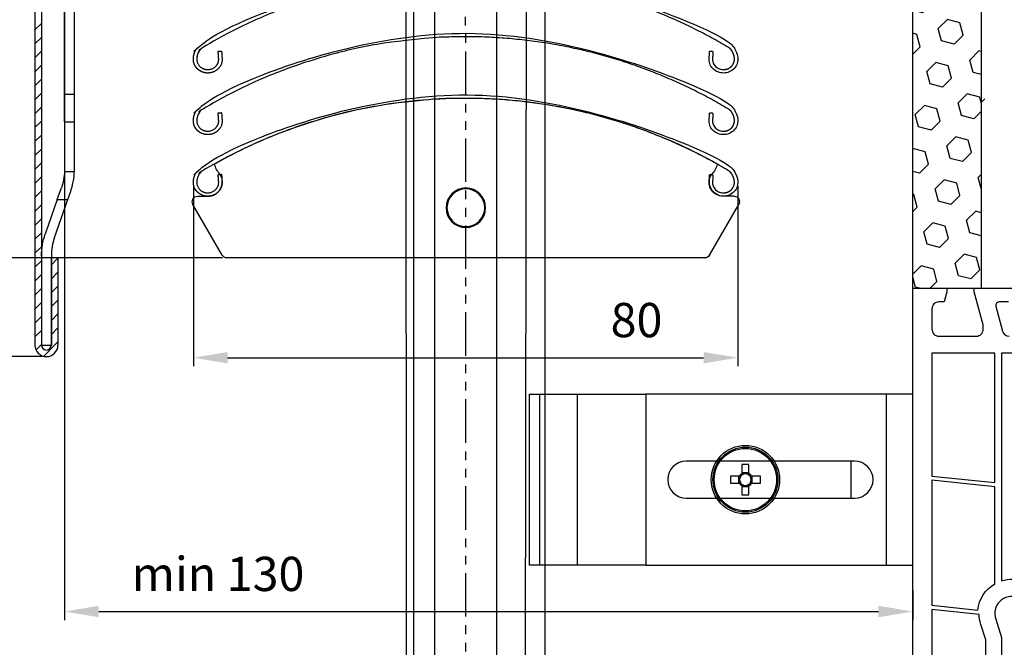
# Model space of a CAD drawing. Extents: x 160 to 634, y -21 to 951.
# Drawn here: x 239 to 383, y 618 to 710 of the extents above; entities that cross this region are included whole.
import ezdxf

# ---------------------------------------------------------------- set-up
doc = ezdxf.new("R2010")
doc.units = 0
doc.header["$MEASUREMENT"] = 0
doc.linetypes.add('PHANTOM', pattern=[12.7, 6.35, -1.27, 1.27, -1.27, 1.27, -1.27])
doc.layers.get('0').update_dxf_attribs({"linetype": 'CONTINUOUS'})
doc.layers.get('DEFPOINTS').update_dxf_attribs({"linetype": 'CONTINUOUS'})
for name, color, linetype in [('ISOTRA', 7, 'CONTINUOUS'), ('KÓTY', 10, 'CONTINUOUS'), ('MB-kreskowanie', 8, 'CONTINUOUS')]:
    doc.layers.add(name, color=color, linetype=linetype)
doc.dimstyles.new('ISO-25', dxfattribs={"dimtxt": 5, "dimasz": 5, "dimexe": 1.25, "dimexo": 0.625, "dimtad": 1, "dimdec": 4, "dimrnd": 1, "dimdsep": 46, "dimtxsty": 'Standard', "dimcen": 5, "dimadec": 0, "dimazin": 0, "dimtfac": 1, "dimtdec": 4, "dimtmove": 2, "dimatfit": 3, "dimfxl": 1, "dimtolj": 1, "dimarcsym": 0})

# ---------------------------------------------------------------- blocks, each defined once
blk = doc.blocks.new('przekroj-pionowy-sciany')
at = {"layer": 'MB-kreskowanie'}
h = blk.add_hatch(dxfattribs=at)
h.set_pattern_fill('ANSI33', color=256, scale=200, style=0)
h.paths.add_polyline_path([(421.06, 951.72), (126.17, 951.72), (126.17, 934.03), (176.46, 934.03), (186.46, 934.03), (186.46, 691.67), (421.06, 691.67)])
h = blk.add_hatch(dxfattribs=at)
h.set_pattern_fill('HEX', color=256, scale=15, angle=45, style=0)
h.paths.add_polyline_path([(186.46, 934.03), (176.46, 934.03), (176.46, 691.65), (186.46, 691.66)])
blk.add_line((176.46, 691.65), (189.65, 691.66), dxfattribs=at)
for points in [[(176.46, 691.65), (176.46, 934.03), (186.46, 934.03)], [(186.46, 934.03), (186.46, 691.67), (421.17, 691.67)]]:
    blk.add_lwpolyline(points, dxfattribs=at)
for points in [[(191.8, 646.5, 0.637356), (188.61, 643.29), (189.46, 640.65), (189.46, 629.65, -0.414214)], [(176.46, 626.92), (176.46, 691.65), (181.46, 691.65), (181.46, 691.15), (181.06, 689.65), (180.26, 689.65, 0.414214), (179.26, 688.65), (179.26, 685.65, 0.414214), (180.26, 684.65), (185.76, 684.65, 0.414214), (186.76, 685.65), (186.76, 686.3), (185.46, 691.15), (185.46, 691.65), (189.92, 691.65)], [(190.46, 689.65), (189.1, 689.65, 0.493145), (188.62, 689.02), (189.59, 685.39, 0.339454), (190.55, 684.65)], [(198.46, 682.15), (189.46, 682.15), (189.46, 648.92, -0.1639), (192.65, 648.86)]]:
    blk.add_lwpolyline(points, format="xyb", dxfattribs=at)
blk.add_lwpolyline([(188.46, 663.25), (188.46, 682.15), (179.26, 682.15), (179.26, 664.22)], close=True, dxfattribs=at)
for points in [[(188.46, 648.48), (188.46, 662.65), (179.26, 663.62), (179.26, 645.34), (185.98, 644.63, -0.242402)], [(186.16, 644.01), (179.26, 644.73), (179.26, 627.53), (182.96, 626.54), (182.96, 629.15, -0.414214), (185.96, 632.15), (187.16, 632.15), (187.16, 640.29), (186.43, 642.54, -0.078141)]]:
    blk.add_lwpolyline(points, format="xyb", close=True, dxfattribs=at)
blk = doc.blocks.new('*X4')
at = {"layer": 'ISOTRA', "linetype": 'Continuous'}
for p, q in [((109.16, 417.41), (110.12, 418.37)), ((109.16, 415.37), (110.12, 416.33)), ((109.16, 413.33), (110.12, 414.29)), ((109.16, 411.29), (110.12, 412.25)), ((109.16, 409.25), (110.12, 410.21)), ((109.16, 407.21), (110.12, 408.18)), ((109.16, 405.18), (110.12, 406.14)), ((109.16, 403.14), (110.12, 404.1)), ((109.16, 401.1), (110.12, 402.06)), ((109.16, 399.06), (110.12, 400.02)), ((109.16, 397.02), (110.12, 397.98)), ((109.16, 394.98), (110.12, 395.94)), ((109.16, 392.94), (110.12, 393.9)), ((109.16, 390.9), (110.12, 391.87)), ((109.16, 388.87), (110.12, 389.83)), ((109.16, 386.83), (110.12, 387.79)), ((109.16, 384.79), (110.12, 385.75)), ((109.16, 382.75), (110.12, 383.71)), ((111.56, 383.11), (112.52, 384.07)), ((109.16, 380.71), (110.12, 381.67)), ((111.56, 381.07), (112.52, 382.04)), ((111.56, 379.04), (112.52, 380)), ((109.16, 378.67), (110.12, 379.63)), ((109.16, 376.63), (110.12, 377.59)), ((111.56, 377), (112.52, 377.96)), ((111.56, 374.96), (112.52, 375.92)), ((109.16, 374.59), (110.12, 375.56)), ((109.16, 372.56), (110.12, 373.52)), ((111.56, 372.92), (112.52, 373.88)), ((109.32, 370.68), (110.12, 371.48)), ((110.44, 369.76), (112.52, 371.84))]:
    blk.add_line(p, q, dxfattribs=at)
blk = doc.blocks.new('blacha-oslonowa-t2')
at = {"layer": 'ISOTRA'}
for p, q in [((109.16, 610.38), (109.16, 371.38)), ((110.12, 610.38), (110.12, 371.38)), ((112.52, 384.12), (111.56, 384.12)), ((111.56, 371.38), (111.56, 384.12)), ((112.52, 384.12), (112.52, 371.38))]:
    blk.add_line(p, q, dxfattribs=at)
for radius in [1.68, 0.721]:
    blk.add_arc((110.84, 371.38), radius, 180, 0, dxfattribs=at)
at = {"layer": 'ISOTRA', "linetype": 'Continuous'}
blk.add_blockref('*X4', (0, 0), dxfattribs=at)
blk = doc.blocks.new('przedluzenie-blachy-oslonowej')
at = {"layer": 'ISOTRA'}
for p, q in [((113.48, 403.99), (113.48, 565.77)), ((113.49, 565.77), (113.49, 408.05)), ((114.95, 408.05), (114.95, 565.77)), ((113.49, 408.05), (114.95, 408.05)), ((113.48, 403.99), (113.48, 396.72)), ((113.48, 403.99), (114.93, 403.99)), ((114.92, 396.72), (114.93, 403.99)), ((113.48, 396.72), (114.92, 396.72)), ((112.43, 392.65), (113.03, 394.35)), ((113.96, 392.65), (114.39, 393.87)), ((112.43, 392.65), (110.66, 387.59)), ((112.02, 387.11), (113.96, 392.65)), ((112.43, 392.65), (113.96, 392.65)), ((110.12, 384.41), (110.12, 371.38)), ((111.56, 384.41), (111.56, 371.38)), ((110.12, 371.38), (111.56, 371.38))]:
    blk.add_line(p, q, dxfattribs=at)
for points in [[(113.49, 408.05, 0), (113.49, 408.05, 0), (113.49, 406.92, 0), (113.49, 405.88, 0), (113.48, 404.8, 0), (113.48, 404.44, 0), (113.48, 404.44, 0), (113.48, 404.31, 0)], [(114.93, 403.99, 0), (114.93, 403.99, 0), (114.93, 405.27, 0), (114.93, 405.27, 0), (114.94, 406.34, 0), (114.94, 406.69, 0), (114.94, 406.69, 0), (114.95, 407.47, 0), (114.95, 408.05, 0)], [(113.48, 396.72, 0), (113.48, 396.72, 0), (113.46, 396.43, 0), (113.46, 396.43, 0), (113.4, 395.9, 0), (113.34, 395.51, 0), (113.27, 395.2, 0), (113.27, 395.2, 0), (113.14, 394.71, 0), (113.03, 394.35, 0)], [(114.39, 393.87, 0), (114.39, 393.87, 0), (114.46, 394.09, 0), (114.46, 394.09, 0), (114.58, 394.51, 0), (114.71, 395.02, 0), (114.79, 395.42, 0), (114.79, 395.42, 0), (114.87, 395.97, 0), (114.91, 396.53, 0), (114.92, 396.72, 0)]]:
    blk.add_polyline3d(points, dxfattribs=at)
at = {"layer": 'ISOTRA', "extrusion": (0, 0, -1)}
for centre, radius, end in [((-115.41, 399.11), 0.481, 33.6901), ((-119.73, 384.41), 9.61, 19.29)]:
    blk.add_arc(centre, radius, 0, end, dxfattribs=at)
at = {"layer": 'ISOTRA'}
blk.add_arc((119.73, 384.41), 8.17, 160.71, 180, dxfattribs=at)
blk = doc.blocks.new('P021')
at = {"layer": 'ISOTRA'}
for p, q in [((182.97, 346.22), (182.97, 371.22)), ((188.47, 346.22), (188.47, 371.22)), ((233.63, 346.22), (233.63, 371.22)), ((228.97, 361.42), (204.37, 361.42)), ((228.47, 356.03), (228.47, 361.41)), ((212.49, 360.91), (212.49, 359.62)), ((213.52, 359.62), (213.52, 360.91)), ((212.11, 359.23), (210.82, 359.23)), ((212.02, 359.23), (212.02, 358.2)), ((212.33, 359.23), (212.11, 359.23)), ((213.52, 359.7), (212.49, 359.7)), ((212.49, 359.62), (212.49, 359.4)), ((213.52, 359.4), (213.52, 359.62)), ((213.91, 359.23), (213.68, 359.23)), ((215.2, 359.23), (213.91, 359.23)), ((213.99, 358.2), (213.99, 359.23)), ((210.82, 358.2), (212.11, 358.2)), ((212.11, 358.2), (212.33, 358.2)), ((212.49, 358.04), (212.49, 357.82)), ((212.49, 357.82), (212.49, 356.53)), ((212.49, 357.74), (213.52, 357.74)), ((213.52, 357.82), (213.52, 358.04)), ((213.52, 356.53), (213.52, 357.82)), ((213.68, 358.2), (213.91, 358.2)), ((213.91, 358.2), (215.2, 358.2)), ((204.37, 356.02), (213.49, 356.02)), ((204.37, 356.02), (228.97, 356.02))]:
    blk.add_line(p, q, dxfattribs=at)
blk.add_lwpolyline([(198.47, 346.22), (193.47, 346.22), (187.97, 346.22), (186.72, 346.22), (181.47, 346.22), (181.47, 371.22), (186.72, 371.22), (187.97, 371.22), (193.47, 371.22), (198.47, 371.22), (198.47, 346.22), (233.47, 346.22), (237.47, 346.22), (237.47, 371.22), (233.47, 371.22), (198.47, 371.22)], dxfattribs=at)
for radius in [5, 4.75, 4.56]:
    blk.add_circle((213.01, 358.72), radius, dxfattribs=at)
for centre, radius, start, end in [((204.37, 358.72), 2.7, 90, 270), ((228.97, 358.72), 2.7, 270, 90), ((213.01, 343.31), 17.61, 88.3239, 91.6761), ((228.42, 358.72), 17.61, 178.3242, 181.6758), ((213.01, 358.72), 1.04, 119.7494, 150.2506), ((213.01, 358.72), 0.851, 142.7589, 217.2411), ((213.01, 358.72), 0.851, 127.2411, 142.7589), ((213.01, 358.72), 0.851, 52.7589, 127.2411), ((213.01, 358.72), 1.04, 29.7494, 60.2506), ((213.01, 358.72), 0.851, 37.2411, 52.7589), ((213.01, 358.72), 0.851, 322.7589, 37.2411), ((197.6, 358.72), 17.61, 358.3237, 1.6763), ((213.01, 358.72), 1.04, 209.7494, 240.2506), ((213.01, 358.72), 0.851, 217.2411, 232.7589), ((213.01, 358.72), 0.851, 232.7589, 307.2411), ((213.01, 358.72), 1.04, 299.7494, 330.2506), ((213.01, 358.72), 0.851, 307.2411, 322.7589), ((213.01, 374.13), 17.61, 268.3239, 271.6761)]:
    blk.add_arc(centre, radius, start, end, dxfattribs=at)
blk = doc.blocks.new('listwa-dolna-s90')
at = {"layer": 'ISOTRA'}
for p, q in [((136.52, 178.49), (132.24, 185.89)), ((132.94, 187.09), (134.44, 187.09))]:
    blk.add_line(p, q, dxfattribs=at)
blk.add_lwpolyline([(207.07, 178.09, 0.267949), (207.76, 178.49), (212.03, 185.89, 0.57735), (211.34, 187.09), (209.84, 187.09, -0.585867), (208.05, 190.29, -0.585867)], format="xyb", dxfattribs=at)
blk.add_lwpolyline([(203.17, 178.12), (137.21, 178.09), (207.07, 178.09), (207.07, 178.09)], dxfattribs=at)
for radius in [2.89, 2.76]:
    blk.add_circle((172.14, 185.41), radius, dxfattribs=at)
for centre, radius, start, end in [((138.48, 192.54), 3.19, 193.5252, 225), ((205.79, 192.54), 3.19, 315, 346.4737), ((134.44, 189.19), 2.1, 270, 31.4579), ((132.94, 186.29), 0.8, 90, 210), ((137.21, 178.89), 0.8, 210, 270)]:
    blk.add_arc(centre, radius, start, end, dxfattribs=at)
blk.add_open_spline([(135.38, 191.79), (137.34, 192.89), (139.37, 193.92), (145.27, 196.55), (149.28, 197.96), (157.57, 200.09), (161.85, 200.81), (170.51, 201.5), (174.88, 201.47), (183.53, 200.65), (187.79, 199.87), (196.04, 197.62), (200.01, 196.16), (205.53, 193.6), (207.24, 192.72), (208.89, 191.79)], degree=3, knots=[22.950335, 22.950335, 22.950335, 22.950335, 23.04377, 23.04377, 23.213074, 23.213074, 23.382378, 23.382378, 23.551682, 23.551682, 23.720987, 23.720987, 23.890291, 23.890291, 23.969203, 23.969203, 23.969203, 23.969203], dxfattribs=at)
blk = doc.blocks.new('prowadnica-p018-na-mur')
at = {"layer": 'ISOTRA'}
for p, q in [((163.34, 541.1), (163.49, 77.71)), ((164.56, 77.71), (164.56, 541.1)), ((167.55, 541.1), (167.55, 77.71)), ((176.66, 77.71), (176.66, 541.1)), ((181.17, 541.1), (180.41, 77.71)), ((183.73, 77.71), (183.73, 541.1))]:
    blk.add_line(p, q, dxfattribs=at)
blk = doc.blocks.new('*D33')
at = {"layer": 'DEFPOINTS', "color": 0, "transparency": 16777216}
for p in [(245.58, 788.65), (369.56, 627.17), (369.56, 623.42)]:
    blk.add_point(p, dxfattribs=at)
at = {"layer": 'KÓTY', "color": 0, "lineweight": -2, "transparency": 16777216}
for p, q in [((245.58, 788.03), (245.58, 622.17)), ((369.56, 626.55), (369.56, 622.17)), ((250.58, 623.42), (364.56, 623.42))]:
    blk.add_line(p, q, dxfattribs=at)
at = {"layer": 'KÓTY', "color": 0, "transparency": 16777216}
for points in [[(250.58, 624.26), (250.58, 622.59), (245.58, 623.42)], [(364.56, 624.26), (364.56, 622.59), (369.56, 623.42)]]:
    blk.add_solid(points, dxfattribs=at)
at = {"layer": 'KÓTY', "color": 0, "transparency": 16777216, "insert": (268.02, 628.92), "char_height": 5, "attachment_point": 5}
blk.add_mtext('\\A1;min 130', dxfattribs=at)
blk = doc.blocks.new('*D34')
at = {"layer": 'DEFPOINTS', "color": 0, "transparency": 16777216}
for p in [(264.41, 686.18), (344, 686.18), (344, 660.5)]:
    blk.add_point(p, dxfattribs=at)
at = {"layer": 'KÓTY', "color": 0, "lineweight": -2, "transparency": 16777216}
for p, q in [((264.41, 685.56), (264.41, 659.25)), ((344, 685.56), (344, 659.25)), ((269.41, 660.5), (339, 660.5))]:
    blk.add_line(p, q, dxfattribs=at)
at = {"layer": 'KÓTY', "color": 0, "transparency": 16777216}
for points in [[(269.41, 661.33), (269.41, 659.67), (264.41, 660.5)], [(339, 661.33), (339, 659.67), (344, 660.5)]]:
    blk.add_solid(points, dxfattribs=at)
at = {"layer": 'KÓTY', "color": 0, "transparency": 16777216, "insert": (329.19, 666), "char_height": 5, "attachment_point": 5}
blk.add_mtext('\\A1;80', dxfattribs=at)
blk = doc.blocks.new('*D35')
at = {"layer": 'DEFPOINTS', "color": 0, "transparency": 16777216}
for p in [(277.87, 895.05), (218.56, 675.08), (269.32, 675.08)]:
    blk.add_point(p, dxfattribs=at)
at = {"layer": 'KÓTY', "color": 0, "lineweight": -2, "transparency": 16777216}
for p, q in [((277.25, 895.05), (217.31, 895.05)), ((218.56, 890.05), (218.56, 680.08)), ((268.69, 675.08), (217.31, 675.08))]:
    blk.add_line(p, q, dxfattribs=at)
at = {"layer": 'KÓTY', "color": 0, "transparency": 16777216}
for points in [[(217.73, 890.05), (219.39, 890.05), (218.56, 895.05)], [(217.73, 680.08), (219.39, 680.08), (218.56, 675.08)]]:
    blk.add_solid(points, dxfattribs=at)
at = {"layer": 'KÓTY', "color": 0, "transparency": 16777216, "insert": (213.06, 785.07), "char_height": 5, "attachment_point": 5, "rotation": 90}
blk.add_mtext('\\A1;VP', dxfattribs=at)
blk = doc.blocks.new('*D36')
at = {"layer": 'DEFPOINTS', "color": 0, "transparency": 16777216}
for p in [(218.56, 903.02), (193.08, 660.67), (242.94, 660.67)]:
    blk.add_point(p, dxfattribs=at)
at = {"layer": 'KÓTY', "color": 0, "lineweight": -2, "transparency": 16777216}
for p, q in [((217.94, 903.02), (191.83, 903.02)), ((193.08, 898.02), (193.08, 665.67)), ((242.31, 660.67), (191.83, 660.67))]:
    blk.add_line(p, q, dxfattribs=at)
at = {"layer": 'KÓTY', "color": 0, "transparency": 16777216}
for points in [[(192.25, 898.02), (193.92, 898.02), (193.08, 903.02)], [(192.25, 665.67), (193.92, 665.67), (193.08, 660.67)]]:
    blk.add_solid(points, dxfattribs=at)
at = {"layer": 'KÓTY', "color": 0, "transparency": 16777216, "insert": (187.58, 781.85), "char_height": 5, "attachment_point": 5, "rotation": 90}
blk.add_mtext('\\A1;A', dxfattribs=at)
blk = doc.blocks.new('*D38')
at = {"layer": 'DEFPOINTS', "color": 0, "transparency": 16777216}
for p in [(218.56, 903.02), (168.85, 145.46), (295.7, 145.46)]:
    blk.add_point(p, dxfattribs=at)
at = {"layer": 'KÓTY', "color": 0, "lineweight": -2, "transparency": 16777216}
for p, q in [((217.94, 903.02), (167.6, 903.02)), ((168.85, 898.02), (168.85, 150.46)), ((295.08, 145.46), (167.6, 145.46))]:
    blk.add_line(p, q, dxfattribs=at)
at = {"layer": 'KÓTY', "color": 0, "transparency": 16777216}
for points in [[(168.02, 898.02), (169.69, 898.02), (168.85, 903.02)], [(168.02, 150.46), (169.69, 150.46), (168.85, 145.46)]]:
    blk.add_solid(points, dxfattribs=at)
at = {"layer": 'KÓTY', "color": 0, "transparency": 16777216, "insert": (163.35, 524.24), "char_height": 5, "attachment_point": 5, "rotation": 90}
blk.add_mtext('\\A1;VZ', dxfattribs=at)

msp = doc.modelspace()

# ---------------------------------------------------------------- linework, layer by layer
at = {"layer": 'ISOTRA'}
for p, q in [((242.21537, 675.37758), (242.21537, 662.34943)), ((243.65702, 675.084), (243.65702, 662.34943))]:
    msp.add_line(p, q, dxfattribs=at)
for points in [[(342.79024, 705.7307), (342.9454, 705.58682), (343.08425, 705.416), (343.27179, 705.09681), (343.33515, 704.95851), (343.42861, 704.68367), (343.46081, 704.54778), (343.49127, 704.33279), (343.49812, 704.2537), (343.50165, 704.1495), (343.50207, 704.11479), (343.50204, 704.08285), (343.50176, 704.06677), (343.50009, 704.01826), (343.49787, 703.98553), (343.48762, 703.88646), (343.47602, 703.81922), (343.42537, 703.61655), (343.37015, 703.48007), (343.17545, 703.15624), (343.00589, 702.98014), (342.60679, 702.72087), (342.37953, 702.63853), (342.00844, 702.58047), (341.86567, 702.57739), (341.5661, 702.60971), (341.41125, 702.64707), (341.04498, 702.79655), (340.84129, 702.93634), (340.52466, 703.28325), (340.41273, 703.48832), (340.31324, 703.8255), (340.29497, 703.95778), (340.29353, 704.08348), (340.32112, 704.47212), (340.3487, 704.86076), (340.37656, 705.25333), (340.37684, 705.25725), (340.37712, 705.26118), (340.21087, 705.27298), (340.04463, 705.28478), (339.87838, 705.29658), (339.85006, 704.89768), (339.82175, 704.49878), (339.79344, 704.09988), (339.79344, 702.91887), (340.66507, 702.08377), (341.89775, 702.08377), (343.13042, 702.08377), (344.00206, 702.91887), (344.00206, 704.09988), (344.00206, 704.88919), (343.67903, 705.60937), (343.08956, 706.13428), (318.52316, 720.84415), (289.88947, 720.84415), (265.32308, 706.13428), (264.73361, 705.60937), (264.41058, 704.88919), (264.41058, 704.09988), (264.41058, 702.91887), (265.28221, 702.08377), (266.51489, 702.08377), (267.74757, 702.08377), (268.6192, 702.91887), (268.6192, 704.09988), (268.59089, 704.49878), (268.56257, 704.89768), (268.53426, 705.29658), (268.36801, 705.28478), (268.20176, 705.27298), (268.03551, 705.26118), (268.0631, 704.87254), (268.09068, 704.4839), (268.11855, 704.09133), (268.11883, 704.08741), (268.1191, 704.08348), (268.11739, 703.93349), (268.09156, 703.774), (267.96232, 703.41147), (267.83649, 703.21032), (267.49738, 702.8796), (267.28552, 702.75192), (266.92545, 702.62755), (266.78265, 702.59937), (266.52716, 702.5797), (266.41364, 702.58251), (266.17474, 702.61389), (266.05266, 702.64307), (265.7142, 702.76757), (265.50527, 702.89964), (265.17426, 703.23625), (265.05346, 703.43883), (264.94573, 703.76114), (264.92304, 703.87938), (264.91201, 704.02742), (264.91072, 704.06105), (264.91055, 704.10433), (264.91064, 704.12319), (264.91122, 704.15566), (264.91169, 704.17193), (264.91363, 704.22081), (264.91565, 704.25351), (264.92392, 704.3518), (264.93238, 704.41757), (264.96683, 704.61447), (265.00195, 704.74514), (265.14273, 705.12547), (265.2847, 705.36253), (265.51076, 705.62163), (265.5655, 705.67794), (265.6224, 705.7307), (268.13876, 707.2352), (270.7844, 708.6166), (277.33861, 711.54435), (281.34709, 712.95421), (289.63937, 715.08506), (293.92249, 715.80541), (302.58009, 716.49326), (306.95362, 716.46054), (315.59447, 715.64468), (319.86086, 714.86183), (328.10535, 712.61414), (332.08281, 711.14997), (338.25203, 708.28833), (340.57134, 707.05735), (342.79024, 705.7307)], [(342.79024, 696.7307), (342.9454, 696.58682), (343.08425, 696.416), (343.27179, 696.09681), (343.33515, 695.95851), (343.42861, 695.68367), (343.46081, 695.54778), (343.49127, 695.33279), (343.49812, 695.2537), (343.50165, 695.1495), (343.50207, 695.11479), (343.50204, 695.08285), (343.50176, 695.06677), (343.50009, 695.01826), (343.49787, 694.98553), (343.48762, 694.88646), (343.47602, 694.81922), (343.42537, 694.61655), (343.37015, 694.48007), (343.17545, 694.15624), (343.00589, 693.98014), (342.60679, 693.72087), (342.37953, 693.63853), (342.00844, 693.58047), (341.86567, 693.57739), (341.5661, 693.60971), (341.41125, 693.64707), (341.04498, 693.79655), (340.84129, 693.93634), (340.52466, 694.28325), (340.41273, 694.48832), (340.31324, 694.8255), (340.29497, 694.95778), (340.29353, 695.08348), (340.32112, 695.47212), (340.3487, 695.86076), (340.37656, 696.25333), (340.37684, 696.25725), (340.37712, 696.26118), (340.21087, 696.27298), (340.04463, 696.28478), (339.87838, 696.29658), (339.85006, 695.89768), (339.82175, 695.49878), (339.79344, 695.09988), (339.79344, 693.91887), (340.66507, 693.08377), (341.89775, 693.08377), (343.13042, 693.08377), (344.00206, 693.91887), (344.00206, 695.09988), (344.00206, 695.88919), (343.67903, 696.60937), (343.08956, 697.13428), (318.52316, 711.84415), (289.88947, 711.84415), (265.32308, 697.13428), (264.73361, 696.60937), (264.41058, 695.88919), (264.41058, 695.09988), (264.41058, 693.91887), (265.28221, 693.08377), (266.51489, 693.08377), (267.74757, 693.08377), (268.6192, 693.91887), (268.6192, 695.09988), (268.59089, 695.49878), (268.56257, 695.89768), (268.53426, 696.29658), (268.36801, 696.28478), (268.20176, 696.27298), (268.03551, 696.26118), (268.0631, 695.87254), (268.09068, 695.4839), (268.11855, 695.09133), (268.11883, 695.08741), (268.1191, 695.08348), (268.11739, 694.93349), (268.09156, 694.774), (267.96232, 694.41147), (267.83649, 694.21032), (267.49738, 693.8796), (267.28552, 693.75192), (266.92545, 693.62755), (266.78265, 693.59937), (266.52716, 693.5797), (266.41364, 693.58251), (266.17474, 693.61389), (266.05266, 693.64307), (265.7142, 693.76757), (265.50527, 693.89964), (265.17426, 694.23625), (265.05346, 694.43883), (264.94573, 694.76114), (264.92304, 694.87938), (264.91201, 695.02742), (264.91072, 695.06105), (264.91055, 695.10433), (264.91064, 695.12319), (264.91122, 695.15566), (264.91169, 695.17193), (264.91363, 695.22081), (264.91565, 695.25351), (264.92392, 695.3518), (264.93238, 695.41757), (264.96683, 695.61447), (265.00195, 695.74514), (265.14273, 696.12547), (265.2847, 696.36253), (265.51076, 696.62163), (265.5655, 696.67794), (265.6224, 696.7307), (268.13876, 698.2352), (270.7844, 699.6166), (277.33861, 702.54435), (281.34709, 703.95421), (289.63937, 706.08506), (293.92249, 706.80541), (302.58009, 707.49326), (306.95362, 707.46054), (315.59447, 706.64468), (319.86086, 705.86183), (328.10535, 703.61414), (332.08281, 702.14997), (338.25203, 699.28833), (340.57134, 698.05735), (342.79024, 696.7307)], [(342.79024, 687.7307), (342.9454, 687.58682), (343.08425, 687.416), (343.27179, 687.09681), (343.33515, 686.95851), (343.42861, 686.68367), (343.46081, 686.54778), (343.49127, 686.33279), (343.49812, 686.2537), (343.50165, 686.1495), (343.50207, 686.11479), (343.50204, 686.08285), (343.50176, 686.06677), (343.50009, 686.01826), (343.49787, 685.98553), (343.48762, 685.88646), (343.47602, 685.81922), (343.42537, 685.61655), (343.37015, 685.48007), (343.17545, 685.15624), (343.00589, 684.98014), (342.60679, 684.72087), (342.37953, 684.63853), (342.00844, 684.58047), (341.86567, 684.57739), (341.5661, 684.60971), (341.41125, 684.64707), (341.04498, 684.79655), (340.84129, 684.93634), (340.52466, 685.28325), (340.41273, 685.48832), (340.31324, 685.8255), (340.29497, 685.95778), (340.29353, 686.08348), (340.32112, 686.47212), (340.3487, 686.86076), (340.37656, 687.25333), (340.37684, 687.25725), (340.37712, 687.26118), (340.21087, 687.27298), (340.04463, 687.28478), (339.87838, 687.29658), (339.85006, 686.89768), (339.82175, 686.49878), (339.79344, 686.09988), (339.79344, 684.91887), (340.66507, 684.08377), (341.89775, 684.08377), (343.13042, 684.08377), (344.00206, 684.91887), (344.00206, 686.09988), (344.00206, 686.88919), (343.67903, 687.60937), (343.08956, 688.13428), (318.52316, 702.84415), (289.88947, 702.84415), (265.32308, 688.13428), (264.73361, 687.60937), (264.41058, 686.88919), (264.41058, 686.09988), (264.41058, 684.91887), (265.28221, 684.08377), (266.51489, 684.08377), (267.74757, 684.08377), (268.6192, 684.91887), (268.6192, 686.09988), (268.59089, 686.49878), (268.56257, 686.89768), (268.53426, 687.29658), (268.36801, 687.28478), (268.20176, 687.27298), (268.03551, 687.26118), (268.0631, 686.87254), (268.09068, 686.4839), (268.11855, 686.09133), (268.11883, 686.08741), (268.1191, 686.08348), (268.11739, 685.93349), (268.09156, 685.774), (267.96232, 685.41147), (267.83649, 685.21032), (267.49738, 684.8796), (267.28552, 684.75192), (266.92545, 684.62755), (266.78265, 684.59937), (266.52716, 684.5797), (266.41364, 684.58251), (266.17474, 684.61389), (266.05266, 684.64307), (265.7142, 684.76757), (265.50527, 684.89964), (265.17426, 685.23625), (265.05346, 685.43883), (264.94573, 685.76114), (264.92304, 685.87938), (264.91201, 686.02742), (264.91072, 686.06105), (264.91055, 686.10433), (264.91064, 686.12319), (264.91122, 686.15566), (264.91169, 686.17193), (264.91363, 686.22081), (264.91565, 686.25351), (264.92392, 686.3518), (264.93238, 686.41757), (264.96683, 686.61447), (265.00195, 686.74514), (265.14273, 687.12547), (265.2847, 687.36253), (265.51076, 687.62163), (265.5655, 687.67794), (265.6224, 687.7307), (268.13876, 689.2352), (270.7844, 690.6166), (277.33861, 693.54435), (281.34709, 694.95421), (289.63937, 697.08506), (293.92249, 697.80541), (302.58009, 698.49326), (306.95362, 698.46054), (315.59447, 697.64468), (319.86086, 696.86183), (328.10535, 694.61414), (332.08281, 693.14997), (338.25203, 690.28833), (340.57134, 689.05735), (342.79024, 687.7307)]]:
    msp.add_rational_spline(points, [1, 1, 1, 1, 1, 1, 1, 1, 1, 1, 1, 1, 1, 1, 1, 1, 1, 1, 1, 1, 1, 1, 1, 1, 1, 1, 1, 1, 1, 1, 1, 1, 1, 1, 1, 1, 1, 1, 1, 1, 1, 1, 1, 1, 1, 0.804737854124, 0.804737854124, 1, 0.804737854124, 0.804737854124, 1, 0.941614330187, 0.941614330187, 1, 0.905302811724, 0.905302811724, 1, 0.941614330187, 0.941614330187, 1, 0.804737854124, 0.804737854124, 1, 0.804737854124, 0.804737854124, 1, 1, 1, 1, 1, 1, 1, 1, 1, 1, 1, 1, 1, 1, 1, 1, 1, 1, 1, 1, 1, 1, 1, 1, 1, 1, 1, 1, 1, 1, 1, 1, 1, 1, 1, 1, 1, 1, 1, 1, 1, 1, 1, 1, 1, 1, 1, 1, 1, 1, 1, 1, 1, 1, 1, 1, 1, 1, 1, 1, 1, 1], degree=3, knots=[0, 0, 0, 0, 0.292831018, 0.292831018, 0.493423711, 0.493423711, 0.679441022, 0.679441022, 0.787721373, 0.787721373, 0.823323102, 0.823323102, 0.858924831, 0.858924831, 0.930128289, 0.930128289, 1.072535205, 1.072535205, 1.357349037, 1.357349037, 1.788164931, 1.788164931, 2.218980825, 2.218980825, 2.515193414, 2.515193414, 2.811406003, 2.811406003, 3.242151051, 3.242151051, 3.672896099, 3.672896099, 3.951964582, 3.951964582, 3.951964582, 4.926245663, 4.926245663, 4.936086886, 4.936086886, 4.936086886, 5.936086886, 5.936086886, 5.936086886, 6.936086886, 6.936086886, 6.936086886, 8.506883212, 8.506883212, 8.506883212, 10.077679539, 10.077679539, 10.077679539, 10.920947274, 10.920947274, 10.920947274, 11.999991752, 11.999991752, 11.999991752, 12.843259487, 12.843259487, 12.843259487, 14.414055814, 14.414055814, 14.414055814, 15.984852141, 15.984852141, 15.984852141, 16.984852141, 16.984852141, 16.984852141, 17.984852141, 17.984852141, 17.984852141, 18.959133221, 18.959133221, 18.968974444, 18.968974444, 18.968974444, 19.301959275, 19.301959275, 19.733777934, 19.733777934, 20.165596593, 20.165596593, 20.439970263, 20.439970263, 20.675003965, 20.675003965, 20.910037667, 20.910037667, 21.341253376, 21.341253376, 21.772469084, 21.772469084, 22.020334596, 22.020334596, 22.094210325, 22.094210325, 22.116689915, 22.116689915, 22.139169505, 22.139169505, 22.184128685, 22.184128685, 22.274047045, 22.274047045, 22.453883766, 22.453883766, 22.813557208, 22.813557208, 22.920939027, 22.920939027, 22.920939027, 23.043769536, 23.043769536, 23.213073828, 23.213073828, 23.382378119, 23.382378119, 23.551682411, 23.551682411, 23.720986702, 23.720986702, 23.890290994, 23.890290994, 23.99860153, 23.99860153, 23.99860153, 23.99860153], dxfattribs=at)
at = {"layer": 'MB-kreskowanie', "linetype": 'PHANTOM'}
msp.add_line((304.23614, 368.67977), (304.20632, 866.59808), dxfattribs=at)

# ---------------------------------------------------------------- block references
for name, p in [('przekroj-pionowy-sciany', (193.10419, -21.00261)), ('prowadnica-p018-na-mur', (132.09518, 290.96625))]:
    msp.add_blockref(name, p)
at = {"layer": 'ISOTRA'}
for name, p in [('blacha-oslonowa-t2', (132.09518, 290.96625)), ('przedluzenie-blachy-oslonowej', (132.09518, 290.96625)), ('P021', (132.09518, 283.96625))]:
    msp.add_blockref(name, p, dxfattribs=at)
at = {"layer": 'ISOTRA', "xscale": -1}
msp.add_blockref('listwa-dolna-s90', (476.38457, 496.99492), dxfattribs=at)

# ---------------------------------------------------------------- dimensions: what is measured, and where the dimension line sits
at = {"layer": 'KÓTY'}
for base, p1, p2, text, picture, middle in [((168.85414, 145.46132), (218.56114, 903.02377), (295.70078, 145.46132), 'VZ', '*D38', (168.85414, 524.24254)), ((218.56114, 675.084), (277.87218, 895.04664), (269.31911, 675.084), 'VP', '*D35', (218.56114, 785.06532))]:
    dim = msp.add_linear_dim(base=base, p1=p1, p2=p2, angle=90, text=text, dimstyle='ISO-25', override={"dimgap": 3, "dimtmove": 0, "dimtzin": 0}, dxfattribs=at)
    dim.commit()
    dim.dimension.update_dxf_attribs({"geometry": picture, "text_midpoint": middle, "dimtype": 160})
dim = msp.add_linear_dim(base=(193.08264, 660.6675), p1=(218.56114, 903.02377), p2=(242.93619, 660.6675), angle=90, text='A', dimstyle='ISO-25', override={"dimgap": 3, "dimtmove": 0, "dimtzin": 0}, dxfattribs=at)
dim.commit()
dim.dimension.update_dxf_attribs({"geometry": '*D36', "text_midpoint": (187.58264, 781.84563)})
dim = msp.add_linear_dim(base=(369.56112, 623.42456), p1=(245.57922, 788.65287), p2=(369.56112, 627.17456), text='min 130', dimstyle='ISO-25', override={"dimgap": 3, "dimtmove": 0, "dimtzin": 0}, dxfattribs=at)
dim.commit()
dim.dimension.update_dxf_attribs({"geometry": '*D33', "text_midpoint": (268.01561, 623.42456), "dimtype": 160})
dim = msp.add_linear_dim(base=(344.00076, 660.49943), p1=(264.41188, 686.184), p2=(344.00076, 686.184), dimstyle='ISO-25', override={"dimgap": 3, "dimtmove": 0, "dimtzin": 0}, dxfattribs=at)
dim.commit()
dim.dimension.update_dxf_attribs({"geometry": '*D34', "text_midpoint": (329.18716, 660.49943), "dimtype": 160})

doc.saveas('drawing.dxf')
